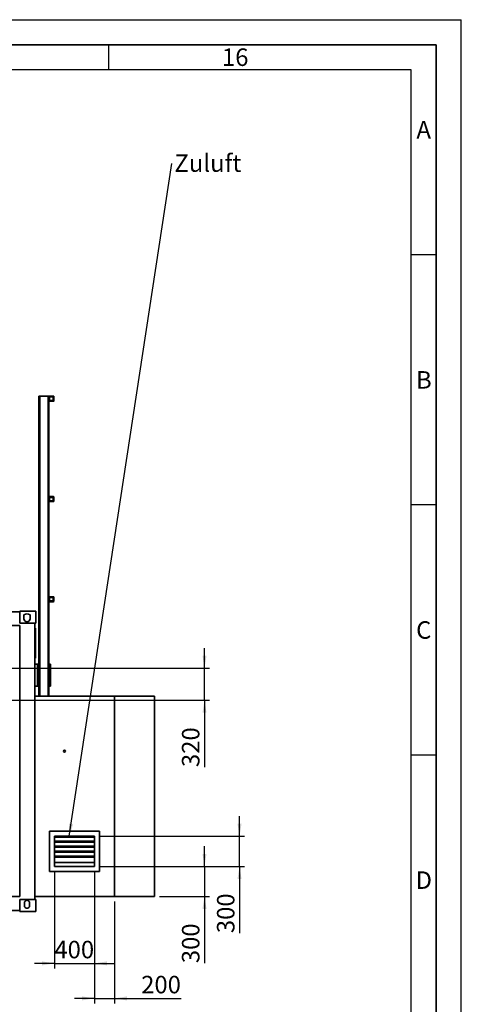
# Paper-space layout 'Blatt1' of a CAD drawing. Units: millimetres. Extents: x 0 to 42050, y 0 to 29700.
# Drawn here: x 37637 to 42050, y 19859 to 29700 of the extents above; entities that cross this region are included whole.
import ezdxf

# ---------------------------------------------------------------- set-up
doc = ezdxf.new("R2010")
doc.units = ezdxf.units.MM
doc.header["$LTSCALE"] = 50
for name, color, linetype in [('1', 7, 'Continuous'), ('61', 7, 'Continuous'), ('62', 7, 'Continuous')]:
    doc.layers.add(name, color=color, linetype=linetype)
doc.styles.add('SLDTEXTSTYLE0', font='TXT', dxfattribs={"width": 0.7})
doc.styles.add('SLDTEXTSTYLE1', font='TXT', dxfattribs={"width": 0.605})
doc.dimstyles.new('SLDDIMSTYLE2', dxfattribs={"dimtxt": 175, "dimasz": 125, "dimexe": 0, "dimexo": 0.0625, "dimgap": 43.75, "dimtad": 1, "dimdec": 1, "dimrnd": 1e-09, "dimzin": 12, "dimdsep": 46, "dimtxsty": 'SLDTEXTSTYLE1', "dimsah": 1, "dimcen": 0.09, "dimadec": 0, "dimazin": 3, "dimtfac": 1, "dimtdec": 1, "dimtmove": 0, "dimatfit": 0, "dimfxl": 1, "dimfrac": 2, "dimtolj": 1, "dimtzin": 12, "dimarcsym": 0})
doc.dimstyles.new('SLDDIMSTYLE3', dxfattribs={"dimtxt": 0.18, "dimasz": 125, "dimexe": 0, "dimexo": 0.0625, "dimgap": 0, "dimtad": 0, "dimtih": 1, "dimtoh": 1, "dimdec": 0, "dimrnd": 1e-09, "dimzin": 0, "dimdsep": 46, "dimtxsty": 'Standard', "dimsah": 1, "dimcen": 0.09, "dimadec": 0, "dimazin": 0, "dimtfac": 125, "dimtdec": 0, "dimtofl": 0, "dimtmove": 0, "dimatfit": 3, "dimfxl": 1, "dimfrac": 2, "dimtolj": 1, "dimtzin": 0, "dimarcsym": 0})

# ---------------------------------------------------------------- blocks, each defined once
blk = doc.blocks.new('_D_38')
at = {"layer": '1'}
for p, q in [((39483.6, 23217.9), (39483.6, 23417.9)), ((36953.6, 23217.9), (39533.6, 23217.9)), ((39483.6, 22897.9), (39483.6, 23217.9)), ((36953.6, 22897.9), (39533.6, 22897.9)), ((39483.6, 22897.9), (39483.6, 22230))]:
    blk.add_line(p, q, dxfattribs=at)
for points in [[(39483.6, 23217.9), (39503.6, 23342.9), (39463.6, 23342.9)], [(39483.6, 22897.9), (39463.6, 22772.9), (39503.6, 22772.9)]]:
    blk.add_solid(points, dxfattribs=at)
at = {"layer": '1', "insert": (39258, 22230), "char_height": 175, "attachment_point": 1, "rotation": 90, "style": 'SLDTEXTSTYLE1'}
blk.add_mtext('320', dxfattribs=at)
blk = doc.blocks.new('_D_42')
at = {"layer": '1'}
for p, q in [((37983.6, 21187.9), (37983.6, 20217.9)), ((38383.6, 21187.9), (38383.6, 20217.9)), ((37983.6, 20267.9), (37783.6, 20267.9)), ((37983.6, 20267.9), (38383.6, 20267.9)), ((38383.6, 20267.9), (38583.6, 20267.9))]:
    blk.add_line(p, q, dxfattribs=at)
for points in [[(37983.6, 20267.9), (37858.6, 20287.9), (37858.6, 20247.9)], [(38383.6, 20267.9), (38508.6, 20247.9), (38508.6, 20287.9)]]:
    blk.add_solid(points, dxfattribs=at)
at = {"layer": '1', "insert": (37983.1, 20493.5), "char_height": 175, "attachment_point": 1, "style": 'SLDTEXTSTYLE1'}
blk.add_mtext('400', dxfattribs=at)
blk = doc.blocks.new('_D_43')
at = {"layer": '1'}
for p, q in [((39833.6, 21537.9), (39833.6, 21737.9)), ((38433.6, 21537.9), (39883.6, 21537.9)), ((39833.6, 21237.9), (39833.6, 21537.9)), ((38433.6, 21237.9), (39883.6, 21237.9)), ((39833.6, 21237.9), (39833.6, 20570))]:
    blk.add_line(p, q, dxfattribs=at)
for points in [[(39833.6, 21537.9), (39853.6, 21662.9), (39813.6, 21662.9)], [(39833.6, 21237.9), (39813.6, 21112.9), (39853.6, 21112.9)]]:
    blk.add_solid(points, dxfattribs=at)
at = {"layer": '1', "insert": (39608, 20570), "char_height": 175, "attachment_point": 1, "rotation": 90, "style": 'SLDTEXTSTYLE1'}
blk.add_mtext('300', dxfattribs=at)
blk = doc.blocks.new('_D_44')
at = {"layer": '1'}
for p, q in [((39483.6, 21237.9), (39483.6, 21437.9)), ((38433.6, 21237.9), (39533.6, 21237.9)), ((39483.6, 21237.9), (39483.6, 20937.9)), ((39033.6, 20937.9), (39533.6, 20937.9)), ((39483.6, 20937.9), (39483.6, 20270))]:
    blk.add_line(p, q, dxfattribs=at)
for points in [[(39483.6, 21237.9), (39503.6, 21362.9), (39463.6, 21362.9)], [(39483.6, 20937.9), (39463.6, 20812.9), (39503.6, 20812.9)]]:
    blk.add_solid(points, dxfattribs=at)
at = {"layer": '1', "insert": (39258, 20270), "char_height": 175, "attachment_point": 1, "rotation": 90, "style": 'SLDTEXTSTYLE1'}
blk.add_mtext('300', dxfattribs=at)
blk = doc.blocks.new('_D_45')
at = {"layer": '1'}
for p, q in [((38383.6, 21187.9), (38383.6, 19867.9)), ((38583.6, 20887.9), (38583.6, 19867.9)), ((38383.6, 19917.9), (38183.6, 19917.9)), ((38383.6, 19917.9), (38583.6, 19917.9)), ((38583.6, 19917.9), (39251.5, 19917.9))]:
    blk.add_line(p, q, dxfattribs=at)
for points in [[(38383.6, 19917.9), (38258.6, 19937.9), (38258.6, 19897.9)], [(38583.6, 19917.9), (38708.6, 19897.9), (38708.6, 19937.9)]]:
    blk.add_solid(points, dxfattribs=at)
at = {"layer": '1', "insert": (38850.4, 20143.5), "char_height": 175, "attachment_point": 1, "style": 'SLDTEXTSTYLE1'}
blk.add_mtext('200', dxfattribs=at)
blk = doc.blocks.new('SW_NOTE_0_8')
at = {"layer": '1', "color": 0, "insert": (25.7, 91.4), "char_height": 175, "attachment_point": 1, "style": 'SLDTEXTSTYLE1'}
blk.add_mtext('Zuluft', dxfattribs=at)

psp = doc.layouts.new('Blatt1')

# ---------------------------------------------------------------- linework, layer by layer
at = {"color": 7, "linetype": 'Continuous', "lineweight": 35}
for p, q in [((37828.61, 25937.88), (37828.61, 23257.88)), ((37828.61, 25937.88), (37836.61, 25937.88)), ((37836.61, 25937.88), (37920.61, 25937.88)), ((37836.61, 25937.88), (37836.61, 22937.88)), ((37920.61, 25937.88), (37928.61, 25937.88)), ((37920.61, 25937.88), (37920.61, 22937.88)), ((37928.61, 25937.88), (37934.61, 25937.88)), ((37928.61, 25937.88), (37928.61, 25931.88)), ((37928.61, 25893.88), (37928.61, 25931.88)), ((37928.61, 25893.88), (37928.61, 24926.88)), ((37928.61, 25887.88), (37934.61, 25887.88)), ((37933.61, 25893.88), (37933.61, 25931.88)), ((37934.61, 25937.88), (37972.61, 25937.88)), ((37934.61, 25932.88), (37972.61, 25932.88)), ((37972.61, 25892.88), (37934.61, 25892.88)), ((37972.61, 25887.88), (37934.61, 25887.88)), ((37936.11, 25895.38), (37936.11, 25930.38)), ((37936.11, 25930.38), (37971.11, 25930.38)), ((37971.11, 25895.38), (37936.11, 25895.38)), ((37971.11, 25930.38), (37971.11, 25895.38)), ((37972.61, 25937.88), (37978.61, 25937.88)), ((37972.61, 25887.88), (37978.61, 25887.88)), ((37973.61, 25931.88), (37973.61, 25893.88)), ((37978.61, 25931.88), (37978.61, 25937.88)), ((37978.61, 25931.88), (37978.61, 25893.88)), ((37978.61, 25887.88), (37978.61, 25893.88)), ((37928.61, 24888.88), (37928.61, 24926.88)), ((37933.61, 24888.88), (37933.61, 24926.88)), ((37934.61, 24932.88), (37972.61, 24932.88)), ((37934.61, 24927.88), (37972.61, 24927.88)), ((37936.11, 24890.38), (37936.11, 24925.38)), ((37936.11, 24925.38), (37971.11, 24925.38)), ((37971.11, 24925.38), (37971.11, 24890.38)), ((37973.61, 24926.88), (37973.61, 24888.88)), ((37978.61, 24926.88), (37978.61, 24888.88)), ((37928.61, 24888.88), (37928.61, 23926.88)), ((37972.61, 24887.88), (37934.61, 24887.88)), ((37972.61, 24882.88), (37934.61, 24882.88)), ((37971.11, 24890.38), (37936.11, 24890.38)), ((37928.61, 23888.88), (37928.61, 23926.88)), ((37933.61, 23888.88), (37933.61, 23926.88)), ((37934.61, 23932.88), (37972.61, 23932.88)), ((37934.61, 23927.88), (37972.61, 23927.88)), ((37936.11, 23925.38), (37971.11, 23925.38)), ((37936.11, 23890.38), (37936.11, 23925.38)), ((37971.11, 23925.38), (37971.11, 23890.38)), ((37973.61, 23926.88), (37973.61, 23888.88)), ((37978.61, 23926.88), (37978.61, 23888.88)), ((37928.61, 23888.88), (37928.61, 23257.88)), ((37972.61, 23887.88), (37934.61, 23887.88)), ((37972.61, 23882.88), (37934.61, 23882.88)), ((37971.11, 23890.38), (37936.11, 23890.38)), ((34960.61, 23782.88), (37636.61, 23782.88)), ((37636.61, 23667.88), (37636.61, 23787.88)), ((37636.61, 23787.88), (37798.61, 23787.88)), ((37677.61, 23750.88), (37677.61, 23712.88)), ((37741.61, 23712.88), (37741.61, 23750.88)), ((37798.61, 23787.88), (37798.61, 23667.88)), ((37636.61, 23645.88), (36693.61, 23645.88)), ((37636.61, 23667.88), (37798.61, 23667.88)), ((37636.61, 20937.88), (37636.61, 23645.88)), ((37788.61, 20907.88), (37788.61, 23667.88)), ((37788.61, 23617.88), (37793.61, 23617.88)), ((37793.61, 23617.88), (37793.61, 23317.88)), ((37788.61, 23317.88), (37793.61, 23317.88)), ((37813.61, 23257.88), (37788.61, 23257.88)), ((37813.61, 23257.88), (37813.61, 23037.88)), ((37813.61, 23257.88), (37828.61, 23257.88)), ((37828.61, 23257.88), (37828.61, 23037.88)), ((37943.61, 23257.88), (37928.61, 23257.88)), ((37928.61, 23037.88), (37928.61, 23257.88)), ((37943.61, 23037.88), (37943.61, 23257.88)), ((37813.61, 23037.88), (37788.61, 23037.88)), ((37813.61, 23037.88), (37828.61, 23037.88)), ((37828.61, 23037.88), (37828.61, 22937.88)), ((37943.61, 23037.88), (37928.61, 23037.88)), ((37928.61, 23037.88), (37928.61, 22937.88)), ((38583.61, 22937.88), (37788.61, 22937.88)), ((38583.61, 22937.88), (38583.61, 20937.88)), ((38983.61, 22937.88), (38583.61, 22937.88)), ((38983.61, 22937.88), (38983.61, 20937.88)), ((37933.61, 21587.88), (37933.61, 21187.88)), ((38433.61, 21587.88), (37933.61, 21587.88)), ((38433.61, 21587.88), (38433.61, 21187.88)), ((38383.61, 21537.88), (37983.61, 21537.88)), ((37983.61, 21537.88), (37983.61, 21237.88)), ((38383.61, 21530.91), (37983.61, 21530.91)), ((38383.61, 21490.91), (37983.61, 21490.91)), ((38383.61, 21480.91), (37983.61, 21480.91)), ((38383.61, 21537.88), (38383.61, 21237.88)), ((38383.61, 21440.91), (37983.61, 21440.91)), ((38383.61, 21430.91), (37983.61, 21430.91)), ((38383.61, 21390.91), (37983.61, 21390.91)), ((38383.61, 21380.91), (37983.61, 21380.91)), ((38383.61, 21340.91), (37983.61, 21340.91)), ((38383.61, 21330.91), (37983.61, 21330.91)), ((38383.61, 21277.88), (37983.61, 21277.88)), ((38433.61, 21187.88), (37933.61, 21187.88)), ((38383.61, 21237.88), (37983.61, 21237.88)), ((34960.61, 20937.88), (37636.61, 20937.88)), ((37636.61, 20907.88), (37636.61, 20787.88)), ((37798.61, 20907.88), (37636.61, 20907.88)), ((37684.11, 20872.88), (37684.11, 20843.88)), ((37735.11, 20843.88), (37735.11, 20872.88)), ((38583.61, 20937.88), (37788.61, 20937.88)), ((37798.61, 20907.88), (37798.61, 20787.88)), ((38983.61, 20937.88), (38583.61, 20937.88)), ((37636.61, 20797.88), (34960.61, 20797.88)), ((37636.61, 20787.88), (37798.61, 20787.88))]:
    psp.add_line(p, q, dxfattribs=at)
psp.add_circle((38083.61, 22387.88), 10, dxfattribs=at)
for centre, radius, start, end in [((37934.61, 25931.88), 6, 90, 180), ((37934.61, 25893.88), 6, 180, 270), ((37934.61, 25931.88), 1, 90, 180), ((37934.61, 25893.88), 1, 180, 270), ((37972.61, 25931.88), 6, 0, 90), ((37972.61, 25931.88), 1, 0, 90), ((37972.61, 25893.88), 1, 270, 0), ((37972.61, 25893.88), 6, 270, 0), ((37934.61, 24926.88), 6, 90, 180), ((37934.61, 24926.88), 1, 90, 180), ((37972.61, 24926.88), 6, 0, 90), ((37972.61, 24926.88), 1, 0, 90), ((37934.61, 24888.88), 6, 180, 270), ((37934.61, 24888.88), 1, 180, 270), ((37972.61, 24888.88), 1, 270, 0), ((37972.61, 24888.88), 6, 270, 0), ((37934.61, 23926.88), 6, 90, 180), ((37934.61, 23926.88), 1, 90, 180), ((37972.61, 23926.88), 6, 0, 90), ((37972.61, 23926.88), 1, 0, 90), ((37934.61, 23888.88), 6, 180, 270), ((37934.61, 23888.88), 1, 180, 270), ((37972.61, 23888.88), 1, 270, 0), ((37972.61, 23888.88), 6, 270, 0), ((37709.61, 23703.71), 57, 55.847085, 124.152915), ((37709.61, 23712.88), 32, 180, 0), ((37709.61, 20872.88), 25.5, 0, 180), ((37709.61, 20843.88), 25.5, 180, 0)]:
    psp.add_arc(centre, radius, start, end, dxfattribs=at)
at = {"layer": '61'}
for p in [(0, 29700), (42050, 0)]:
    psp.add_line(p, (42050, 29700), dxfattribs=at)
at = {"layer": '61', "color": 7, "lineweight": 35}
for p, q in [((41800, 29450), (250, 29450)), ((41800, 250), (41800, 29450))]:
    psp.add_line(p, q, dxfattribs=at)
at = {"layer": '61', "color": 7}
for p, q in [((41550, 29200), (500, 29200)), ((41550, 2372.69), (41550, 29200))]:
    psp.add_line(p, q, dxfattribs=at)
at = {"layer": '62', "color": 7}
for p, q in [((38525, 29450), (38525, 29200)), ((41800, 27350), (41550, 27350)), ((41800, 24850), (41550, 24850)), ((41800, 22350), (41550, 22350))]:
    psp.add_line(p, q, dxfattribs=at)

# ---------------------------------------------------------------- block references
at = {"layer": '1'}
psp.add_blockref('SW_NOTE_0_8', (39157.24, 28262.97), dxfattribs=at)

# ---------------------------------------------------------------- texts
at = {"layer": '62', "char_height": 175, "attachment_point": 2, "style": 'SLDTEXTSTYLE0'}
for s, insert in [('16', (39790.34, 29412.53)), ('A', (41674.05, 28687.53)), ('B', (41675.99, 26187.53)), ('C', (41674.31, 23687.53)), ('D', (41674.95, 21187.53))]:
    psp.add_mtext(s, dxfattribs=dict(at, insert=insert))

# ---------------------------------------------------------------- dimensions: what is measured, and where the dimension line sits
at = {"layer": '1'}
for base, p1, p2, picture, middle in [((39483.61, 23217.88), (36903.61, 22897.88), (36903.61, 23217.88), '_D_38', (39483.61, 22430.51)), ((39833.61, 21537.88), (38383.61, 21237.88), (38383.61, 21537.88), '_D_43', (39833.61, 20770.51)), ((39483.61, 20937.88), (38383.61, 21237.88), (38983.61, 20937.88), '_D_44', (39483.61, 20470.51))]:
    dim = psp.add_linear_dim(base=base, p1=p1, p2=p2, angle=90, dimstyle='SLDDIMSTYLE2', dxfattribs=at)
    dim.commit()
    dim.dimension.update_dxf_attribs({"geometry": picture, "text_midpoint": middle, "dimtype": 160})
for base, p1, p2, picture, middle in [((38383.61, 20267.88), (37983.61, 21237.88), (38383.61, 21237.88), '_D_42', (38183.61, 20267.88)), ((38583.61, 19917.88), (38383.61, 21237.88), (38583.61, 20937.88), '_D_45', (39050.97, 19917.88))]:
    dim = psp.add_linear_dim(base=base, p1=p1, p2=p2, dimstyle='SLDDIMSTYLE2', dxfattribs=at)
    dim.commit()
    dim.dimension.update_dxf_attribs({"geometry": picture, "text_midpoint": middle, "dimtype": 160})

# ---------------------------------------------------------------- leaders
psp.add_leader([(38131.28, 21537.88), (39157.24, 28262.97)], dimstyle='SLDDIMSTYLE3', dxfattribs=at)

doc.saveas('drawing.dxf')
